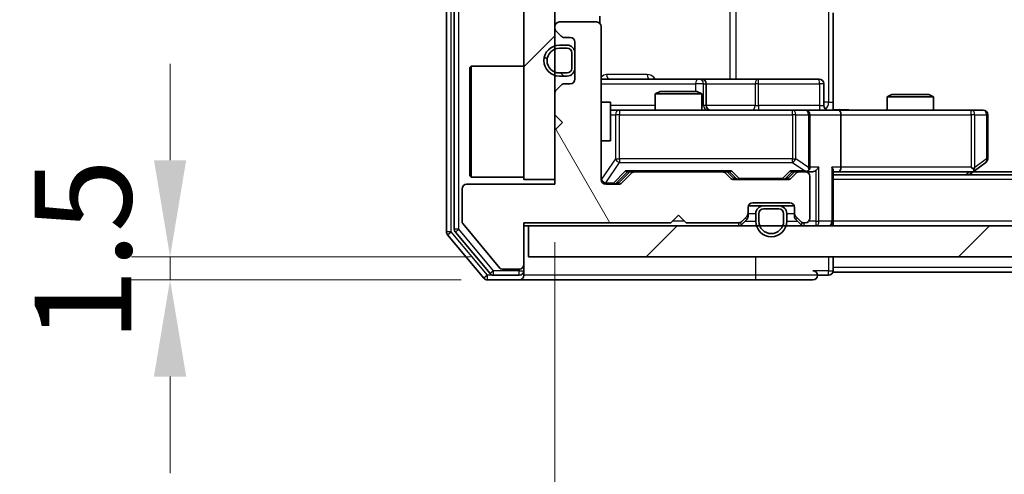
# Model space of a CAD drawing. Units: millimetres. Extents: x 36 to 6939, y 20 to 1284.
# Drawn here: x 1955 to 2019, y 947 to 976 of the extents above; entities that cross this region are included whole.
import ezdxf

# ---------------------------------------------------------------- set-up
doc = ezdxf.new("R2010")
doc.units = ezdxf.units.MM
doc.header["$LTSCALE"] = 2.5
doc.layers.get('Defpoints').update_dxf_attribs({"lineweight": 25})
for name, color, linetype, lineweight in [('Dimension (ISO)', 7, 'Continuous', 18), ('Visible (ISO)', 7, 'Continuous', 35), ('Visible Narrow (ISO)', 7, 'Continuous', 25)]:
    doc.layers.add(name, color=color, linetype=linetype, lineweight=lineweight)
doc.layers.add('Hatch (ISO)', color=1, linetype='Continuous', lineweight=18, true_color=0xff0000)
doc.styles.add('Note Text (TK)', font='MS PGothic.ttf')
doc.dimstyles.new('Default - Method 1b (TK)', dxfattribs={"dimscale": 2.5, "dimtxt": 2.5, "dimasz": 2.5, "dimexe": 1, "dimexo": 1.5, "dimgap": 1, "dimtad": 1, "dimrnd": 1e-08, "dimdsep": 46, "dimtxsty": 'Note Text (TK)', "dimcen": 0.09, "dimdle": 5, "dimclrd": 100, "dimclre": 100, "dimclrt": 7, "dimadec": 1, "dimazin": 1, "dimtfac": 1, "dimtmove": 0, "dimatfit": 3, "dimfxl": 0, "dimtolj": 1, "dimlwd": -1, "dimlwe": -1, "dimarcsym": 0})
pattern_1 = [(45, (958.5, -16), (-10.10279, 10.10279), [])]

# ---------------------------------------------------------------- blocks, each defined once
blk = doc.blocks.new('*D33')
at = {"layer": 'Defpoints', "color": 0, "transparency": 16777216}
for p in [(1988.304, 960.797), (1965.123, 959.297), (1987.704, 959.297)]:
    blk.add_point(p, dxfattribs=at)
at = {"layer": 'Dimension (ISO)', "color": 100, "transparency": 16777216}
for p, q in [((1965.123, 967.047), (1965.123, 973.297)), ((1984.554, 960.797), (1962.623, 960.797)), ((1965.123, 960.797), (1965.123, 959.297)), ((1983.954, 959.297), (1962.623, 959.297)), ((1965.123, 953.047), (1965.123, 946.797))]:
    blk.add_line(p, q, dxfattribs=at)
for points in [[(1964.082, 967.047), (1966.165, 967.047), (1965.123, 960.797)], [(1964.082, 953.047), (1966.165, 953.047), (1965.123, 959.297)]]:
    blk.add_solid(points, dxfattribs=at)
at = {"layer": 'Dimension (ISO)', "color": 7, "transparency": 16777216, "insert": (1959.498, 955.289), "char_height": 6.25, "attachment_point": 4, "rotation": 90, "style": 'Note Text (TK)'}
blk.add_mtext('\\A1;1.5', dxfattribs=at)
blk = doc.blocks.new('*D34')
at = {"layer": 'Defpoints', "color": 0, "transparency": 16777216}
for p in [(1990.004, 965.497), (2336.004, 965.497), (2336.004, 909.797)]:
    blk.add_point(p, dxfattribs=at)
at = {"layer": 'Dimension (ISO)', "color": 100, "transparency": 16777216}
for p, q in [((1990.004, 961.747), (1990.004, 907.297)), ((2336.004, 961.747), (2336.004, 907.297)), ((1996.254, 909.797), (2329.754, 909.797))]:
    blk.add_line(p, q, dxfattribs=at)
for points in [[(1996.254, 910.838), (1996.254, 908.755), (1990.004, 909.797)], [(2329.754, 910.838), (2329.754, 908.755), (2336.004, 909.797)]]:
    blk.add_solid(points, dxfattribs=at)
at = {"layer": 'Dimension (ISO)', "color": 7, "transparency": 16777216, "insert": (2156.665, 915.422), "char_height": 6.25, "attachment_point": 4, "style": 'Note Text (TK)'}
blk.add_mtext('\\A1;346', dxfattribs=at)

msp = doc.modelspace()

# ---------------------------------------------------------------- hatches: boundary and pattern name
at = {"layer": 'Hatch (ISO)'}
h = msp.add_hatch(dxfattribs=at)
h.set_pattern_fill('ANSI31', color=256, scale=114.3, style=0)
h.set_pattern_definition(pattern_1)
h.paths.add_polyline_path([(1990.0037, 1018.7975), (1988.0037, 1018.7975), (1988.0037, 965.7975), (1990.0037, 965.7975)])
h = msp.add_hatch(dxfattribs=at)
h.set_pattern_fill('ANSI31', color=256, scale=114.3, angle=75.000175, style=0)
h.set_pattern_definition([(120.0002, (958.5, -16), (-12.37332, -7.14379), [])])
edge = h.paths.add_edge_path()
edge.add_line((1988.0037, 962.9975), (1997.5037, 962.9975))
edge.add_line((1997.5037, 962.9975), (1998.0037, 963.4975))
edge.add_line((1998.0037, 963.4975), (1998.5037, 962.9975))
edge.add_line((1998.5037, 962.9975), (2001.8795, 962.9975))
edge.add_ellipse((2001.8795, 963.2975), major_axis=(0.3, 0), ratio=1, start_angle=270, end_angle=315)
edge.add_line((2002.0916, 963.0853), (2002.4159, 963.4096))
edge.add_ellipse((2002.2037, 963.6217), major_axis=(0.2121, 0.2121), ratio=1, start_angle=270, end_angle=315)
edge.add_line((2002.5037, 963.6217), (2002.5037, 963.9975))
edge.add_ellipse((2002.8037, 963.9975), major_axis=(0, 0.3), ratio=1, start_angle=0, end_angle=90, ccw=False)
edge.add_line((2002.8037, 964.2975), (2005.2037, 964.2975))
edge.add_ellipse((2005.2037, 963.9975), major_axis=(0.3, 0), ratio=1, start_angle=0, end_angle=90, ccw=False)
edge.add_line((2005.5037, 963.9975), (2005.5037, 963.6217))
edge.add_ellipse((2005.8037, 963.6217), major_axis=(0, -0.3), ratio=1, start_angle=270, end_angle=315)
edge.add_line((2005.5916, 963.4096), (2005.9159, 963.0853))
edge.add_ellipse((2006.128, 963.2975), major_axis=(0.2121, -0.2121), ratio=1, start_angle=270, end_angle=315)
edge.add_line((2006.128, 962.9975), (2006.2037, 962.9975))
edge.add_ellipse((2006.2037, 963.2975), major_axis=(0.3, 0), ratio=1, start_angle=270, end_angle=360)
edge.add_line((2006.5037, 963.2975), (2006.5037, 965.9975))
edge.add_ellipse((2006.2037, 965.9975), major_axis=(0, 0.3), ratio=1, start_angle=270, end_angle=360)
edge.add_line((2006.2037, 966.2975), (2005.828, 966.2975))
edge.add_ellipse((2005.828, 965.9975), major_axis=(-0.3, 0), ratio=1, start_angle=270, end_angle=315)
edge.add_line((2005.6159, 966.2096), (2005.2916, 965.8853))
edge.add_ellipse((2005.0795, 966.0975), major_axis=(-0.2121, -0.2121), ratio=1, start_angle=45, end_angle=90, ccw=False)
edge.add_line((2005.0795, 965.7975), (2001.578, 965.7975))
edge.add_ellipse((2001.578, 966.0975), major_axis=(-0.3, 0), ratio=1, start_angle=45, end_angle=90, ccw=False)
edge.add_line((2001.3659, 965.8853), (2001.0416, 966.2096))
edge.add_ellipse((2000.8295, 965.9975), major_axis=(-0.2121, 0.2121), ratio=1, start_angle=270, end_angle=315)
edge.add_line((2000.8295, 966.2975), (1995.178, 966.2975))
edge.add_ellipse((1995.178, 965.9975), major_axis=(-0.3, 0), ratio=1, start_angle=270, end_angle=315)
edge.add_line((1994.9659, 966.2096), (1994.3416, 965.5853))
edge.add_ellipse((1994.1295, 965.7975), major_axis=(-0.2121, -0.2121), ratio=1, start_angle=45, end_angle=90, ccw=False)
edge.add_line((1994.1295, 965.4975), (1993.3037, 965.4975))
edge.add_ellipse((1993.3037, 965.7975), major_axis=(-0.3, 0), ratio=1, start_angle=0, end_angle=90, ccw=False)
edge.add_line((1993.0037, 965.7975), (1993.0037, 975.6975))
edge.add_ellipse((1992.7037, 975.6975), major_axis=(0, 0.3), ratio=1, start_angle=270, end_angle=360)
edge.add_line((1992.7037, 975.9975), (1990.3037, 975.9975))
edge.add_ellipse((1990.3037, 975.6975), major_axis=(-0.3, 0), ratio=1, start_angle=270, end_angle=360)
edge.add_line((1990.0037, 975.6975), (1990.0037, 975.6217))
edge.add_ellipse((1990.3037, 975.6217), major_axis=(0, -0.3), ratio=1, start_angle=270, end_angle=315)
edge.add_line((1990.0916, 975.4096), (1990.4159, 975.0853))
edge.add_ellipse((1990.628, 975.2975), major_axis=(0.2121, -0.2121), ratio=1, start_angle=270, end_angle=315)
edge.add_line((1990.628, 974.9975), (1991.0037, 974.9975))
edge.add_ellipse((1991.0037, 974.6975), major_axis=(0.3, 0), ratio=1, start_angle=0, end_angle=90, ccw=False)
edge.add_line((1991.3037, 974.6975), (1991.3037, 972.2975))
edge.add_ellipse((1991.0037, 972.2975), major_axis=(0, -0.3), ratio=1, start_angle=0, end_angle=90, ccw=False)
edge.add_line((1991.0037, 971.9975), (1990.628, 971.9975))
edge.add_ellipse((1990.628, 971.6975), major_axis=(-0.3, 0), ratio=1, start_angle=270, end_angle=315)
edge.add_line((1990.4159, 971.9096), (1990.0916, 971.5853))
edge.add_ellipse((1990.3037, 971.3732), major_axis=(-0.2121, -0.2121), ratio=1, start_angle=270, end_angle=315)
edge.add_line((1990.0037, 971.3732), (1990.0037, 969.9975))
edge.add_line((1990.0037, 969.9975), (1990.5037, 969.4975))
edge.add_line((1990.5037, 969.4975), (1990.0037, 968.9975))
edge.add_line((1990.0037, 968.9975), (1990.0037, 965.4975))
edge.add_line((1990.0037, 965.4975), (1984.3037, 965.4975))
edge.add_ellipse((1984.3037, 965.1975), major_axis=(-0.3, 0), ratio=1, start_angle=270, end_angle=360)
edge.add_line((1984.0037, 965.1975), (1984.0037, 963.0699))
edge.add_ellipse((1984.2037, 963.0699), major_axis=(0, -0.2), ratio=1, start_angle=270, end_angle=309.805571)
edge.add_line((1984.0501, 962.9418), (1986.4438, 960.0694))
edge.add_ellipse((1986.5974, 960.1975), major_axis=(0.128, -0.1536), ratio=1, start_angle=270, end_angle=320.194429)
edge.add_line((1986.5974, 959.9975), (1987.7037, 959.9975))
edge.add_ellipse((1987.7037, 960.2975), major_axis=(0.3, 0), ratio=1, start_angle=270, end_angle=360)
edge.add_line((1988.0037, 960.2975), (1988.0037, 962.9975))
h = msp.add_hatch(dxfattribs=at)
h.set_pattern_fill('ANSI31', color=256, scale=114.3, angle=90.00021, style=0)
h.set_pattern_definition([(135.0002, (958.5, -16), (-10.10275, -10.10283), [])])
edge = h.paths.add_edge_path()
edge.add_ellipse((1990.8037, 972.9975), major_axis=(0.5, 0), ratio=1, start_angle=270, end_angle=360)
edge.add_line((1991.3037, 972.9975), (1991.3037, 973.9975))
edge.add_ellipse((1990.8037, 973.9975), major_axis=(0, 0.5), ratio=1, start_angle=270, end_angle=360)
edge.add_line((1990.8037, 974.4975), (1990.3037, 974.4975))
edge.add_ellipse((1990.3037, 973.4975), major_axis=(-1, 0), ratio=1, start_angle=270, end_angle=450)
edge.add_line((1990.3037, 972.4975), (1990.8037, 972.4975))
edge = h.paths.add_edge_path(flags=0)
edge.add_ellipse((1990.8037, 972.9975), major_axis=(0, -0.3), ratio=1, start_angle=0, end_angle=90)
edge.add_line((1991.1037, 972.9975), (1991.1037, 973.9975))
edge.add_ellipse((1990.8037, 973.9975), major_axis=(0.3, 0), ratio=1, start_angle=0, end_angle=90)
edge.add_line((1990.8037, 974.2975), (1990.3037, 974.2975))
edge.add_ellipse((1990.3037, 973.4975), major_axis=(-0.8, 0), ratio=1, start_angle=270, end_angle=450)
edge.add_line((1990.3037, 972.6975), (1990.8037, 972.6975))
h = msp.add_hatch(dxfattribs=at)
h.set_pattern_fill('ANSI31', color=256, scale=114.3, style=0)
h.set_pattern_definition(pattern_1)
h.paths.add_polyline_path([(1988.3037, 962.7975), (1988.3037, 960.7975), (2337.7037, 960.7975), (2337.7037, 962.7975)])

# ---------------------------------------------------------------- linework, layer by layer
at = {"layer": 'Visible (ISO)'}
for p, q in [((1983.0037, 1022.1888), (1983.0037, 962.4061)), ((1983.5037, 1022.0078), (1983.5037, 962.5871)), ((1988.0037, 1018.7975), (1988.0037, 965.7975)), ((1990.0037, 965.7975), (1990.0037, 1018.7975)), ((1992.9139, 975.9115), (1992.9139, 976.3834)), ((2008.0037, 976.5975), (2008.0037, 970.7975)), ((1990.0037, 975.6975), (1990.0037, 975.6217)), ((1992.7037, 975.9975), (1990.3037, 975.9975)), ((1993.0037, 965.7975), (1993.0037, 975.6975)), ((1990.0916, 975.4096), (1990.4159, 975.0853)), ((1990.628, 974.9975), (1991.0037, 974.9975)), ((1990.8037, 974.4975), (1990.3037, 974.4975)), ((1991.3037, 974.6975), (1991.3037, 972.2975)), ((1990.8037, 974.2975), (1990.3037, 974.2975)), ((1990.3037, 974.2975), (1990.8037, 974.2975)), ((1991.1037, 972.9975), (1991.1037, 973.9975)), ((1991.1037, 973.9975), (1991.1037, 972.9975)), ((1991.3037, 972.9975), (1991.3037, 973.9975)), ((1984.5037, 973.0475), (1984.6037, 973.1475)), ((1984.5037, 966.0475), (1984.5037, 973.0475)), ((1984.6037, 973.1475), (1984.6037, 965.9475)), ((1988.0037, 973.1475), (1984.6037, 973.1475)), ((1990.3037, 972.6975), (1990.8037, 972.6975)), ((1990.8037, 972.6975), (1990.3037, 972.6975)), ((1990.3037, 972.4975), (1990.8037, 972.4975)), ((1990.4159, 971.9096), (1990.0916, 971.5853)), ((1991.0037, 971.9975), (1990.628, 971.9975)), ((1999.3267, 972.2975), (1993.0037, 972.2975)), ((1999.4983, 972.2975), (1999.3267, 972.2975)), ((2003.1728, 972.2975), (1999.4983, 972.2975)), ((1999.7983, 970.5975), (1999.7983, 971.9975)), ((2007.1024, 972.2975), (2003.1728, 972.2975)), ((2007.4024, 970.5975), (2007.4024, 971.9975)), ((1990.0037, 971.3732), (1990.0037, 969.9975)), ((1996.8105, 971.4975), (1996.5037, 971.3441)), ((1999.5037, 971.3441), (1996.5037, 971.3441)), ((1996.5037, 970.2975), (1996.5037, 971.3441)), ((1996.8105, 971.4975), (1999.197, 971.4975)), ((1999.197, 971.4975), (1999.5037, 971.3441)), ((1999.5037, 970.2975), (1999.5037, 971.3441)), ((2011.8105, 971.2975), (2011.5037, 971.1441)), ((2014.5037, 971.1441), (2011.5037, 971.1441)), ((2011.5037, 970.2975), (2011.5037, 971.1441)), ((2011.8105, 971.2975), (2014.197, 971.2975)), ((2014.197, 971.2975), (2014.5037, 971.1441)), ((2014.5037, 970.2975), (2014.5037, 971.1441)), ((1993.0037, 970.7975), (1993.6037, 970.7975)), ((1993.6037, 968.2975), (1993.6037, 970.7975)), ((2008.0037, 970.7975), (2008.0037, 970.3052)), ((1990.0037, 969.9975), (1990.5037, 969.4975)), ((1994.1891, 970.2975), (1993.6037, 970.2975)), ((2005.3855, 970.2975), (1994.1891, 970.2975)), ((2006.2037, 970.2975), (2005.3855, 970.2975)), ((2006.2037, 970.2975), (2008.3795, 970.2975)), ((2006.5037, 966.5975), (2006.5037, 969.9975)), ((2016.9403, 970.2975), (2008.3795, 970.2975)), ((2008.5037, 969.9975), (2008.5037, 966.5975)), ((2017.7037, 970.2975), (2016.9403, 970.2975)), ((2018.0037, 967.1475), (2018.0037, 969.9975)), ((1990.5037, 969.4975), (1990.0037, 968.9975)), ((1990.0037, 968.9975), (1990.0037, 965.4975)), ((1993.0037, 968.2975), (1993.6037, 968.2975)), ((2017.1504, 966.3575), (2017.8837, 966.9075)), ((1984.5037, 966.0475), (1984.6037, 965.9475)), ((1994.1416, 965.5853), (1994.8537, 966.2975)), ((1994.9659, 966.2096), (1994.3416, 965.5853)), ((1994.6776, 966.2975), (1995.178, 966.2975)), ((2000.8295, 966.2975), (1995.178, 966.2975)), ((2000.8295, 966.2975), (2001.3298, 966.2975)), ((2001.3659, 965.8853), (2001.0416, 966.2096)), ((2001.1537, 966.2975), (2001.5659, 965.8853)), ((2005.5037, 966.2975), (2005.0916, 965.8853)), ((2005.6159, 966.2096), (2005.2916, 965.8853)), ((2005.3276, 966.2975), (2005.828, 966.2975)), ((2006.2037, 966.2975), (2005.828, 966.2975)), ((2006.2037, 966.2975), (2006.5795, 966.2975)), ((2008.0037, 963.0975), (2008.0037, 966.3853)), ((2008.0037, 966.2975), (2008.3795, 966.2975)), ((2318.0037, 966.0975), (2008.0037, 966.0975)), ((2008.3795, 966.2975), (2016.9704, 966.2975)), ((2016.8037, 966.0975), (2017.1504, 966.3575)), ((2016.9403, 966.5975), (2017.0959, 966.4418)), ((2308.9371, 966.2975), (2017.0704, 966.2975)), ((1990.0037, 965.4975), (1984.3037, 965.4975)), ((1988.0037, 965.9475), (1984.6037, 965.9475)), ((1988.0037, 965.7975), (1990.0037, 965.7975)), ((1994.1295, 965.4975), (1993.3037, 965.4975)), ((2005.0795, 965.7975), (2001.578, 965.7975)), ((2006.5037, 963.2975), (2006.5037, 965.9975)), ((1984.0037, 965.1975), (1984.0037, 963.0699)), ((2002.8037, 964.2975), (2005.2037, 964.2975)), ((1997.5037, 962.9975), (1998.0037, 963.4975)), ((1998.0037, 963.4975), (1998.5037, 962.9975)), ((2002.5037, 963.6217), (2002.5037, 963.9975)), ((2002.5037, 963.4217), (2002.5037, 963.6217)), ((2003.5037, 964.0975), (2002.5209, 964.0975)), ((2003.0037, 963.5975), (2003.0037, 963.0975)), ((2003.2037, 963.5975), (2003.2037, 963.0975)), ((2003.2037, 963.0975), (2003.2037, 963.5975)), ((2004.5037, 964.0975), (2003.5037, 964.0975)), ((2004.5037, 963.8975), (2003.5037, 963.8975)), ((2003.5037, 963.8975), (2004.5037, 963.8975)), ((2005.4866, 964.0975), (2004.5037, 964.0975)), ((2004.8037, 963.0975), (2004.8037, 963.5975)), ((2004.8037, 963.5975), (2004.8037, 963.0975)), ((2005.0037, 963.0975), (2005.0037, 963.5975)), ((2005.5037, 963.9975), (2005.5037, 963.6217)), ((2005.5037, 963.6217), (2005.5037, 963.4217)), ((1984.0501, 962.9418), (1986.4438, 960.0694)), ((1988.0037, 962.9975), (1997.5037, 962.9975)), ((1988.0037, 960.2975), (1988.0037, 962.9975)), ((1998.5037, 962.9975), (2001.8795, 962.9975)), ((2002.0916, 963.0853), (2002.4159, 963.4096)), ((2002.0916, 962.8853), (2002.4159, 963.2096)), ((2005.5916, 963.4096), (2005.9159, 963.0853)), ((2005.5916, 963.2096), (2005.9159, 962.8853)), ((2006.128, 962.9975), (2006.2037, 962.9975)), ((2008.0037, 963.0975), (2008.0037, 962.7975)), ((1983.0733, 962.214), (1985.4138, 959.4054)), ((1983.5733, 962.395), (1985.8146, 959.7054)), ((1988.0037, 962.7975), (1988.3037, 962.7975)), ((1988.3037, 962.7975), (1988.3037, 960.7975)), ((2337.7037, 962.7975), (1988.3037, 962.7975)), ((1988.0037, 959.8975), (1988.0037, 960.2975)), ((1988.3037, 960.7975), (2337.7037, 960.7975)), ((2008.0037, 960.0975), (2008.0037, 960.7975)), ((1986.5974, 959.9975), (1987.7037, 959.9975)), ((1988.0037, 959.8975), (1988.0037, 959.5975)), ((2008.0037, 960.0975), (2008.0037, 959.7975)), ((2318.0037, 959.7975), (2008.0037, 959.7975)), ((1985.6443, 959.2975), (1987.7037, 959.2975)), ((1986.0451, 959.5975), (1987.7037, 959.5975)), ((1987.7037, 959.2975), (2003.0037, 959.2975)), ((2003.0037, 959.2975), (2006.7037, 959.2975)), ((2007.0037, 959.5975), (2007.7037, 959.5975))]:
    msp.add_line(p, q, dxfattribs=at)
for centre, radius, start, end in [((1990.3037, 975.6975), 0.3, 90, 180), ((1990.3037, 975.6217), 0.3, 180, 225), ((1992.7037, 975.6975), 0.3, 0, 90), ((1990.628, 975.2975), 0.3, 225, 270), ((1991.0037, 974.6975), 0.3, 0, 90), ((1990.3037, 973.4975), 1, 90, 270), ((1990.8037, 973.9975), 0.5, 0, 90), ((1990.3037, 973.4975), 0.8, 90, 270), ((1990.3037, 973.4975), 0.8, 90, 270), ((1990.8037, 973.9975), 0.3, 0, 90), ((1990.8037, 973.9975), 0.3, 0, 90), ((1990.8037, 972.9975), 0.3, 270, 0), ((1990.8037, 972.9975), 0.3, 270, 0), ((1990.8037, 972.9975), 0.5, 270, 0), ((1990.628, 971.6975), 0.3, 90, 135), ((1991.0037, 972.2975), 0.3, 270, 0), ((1999.4983, 971.9975), 0.3, 0, 90), ((2007.1024, 971.9975), 0.3, 0, 90), ((1990.3037, 971.3732), 0.3, 135, 180), ((2000.0983, 970.5975), 0.3, 180, 270), ((2007.7024, 970.5975), 0.3, 180, 270), ((2006.2037, 969.9975), 0.3, 0, 90), ((2017.7037, 969.9975), 0.3, 0, 90), ((2017.7037, 967.1475), 0.3, 306.869898, 0), ((1995.178, 965.9975), 0.3, 90, 135), ((2000.8295, 965.9975), 0.3, 45, 90), ((2005.828, 965.9975), 0.3, 90, 135), ((2006.2037, 966.5975), 0.3, 270, 293.437985), ((2006.2037, 965.9975), 0.3, 0, 90), ((2006.2037, 966.5975), 0.3, 328.755545, 0), ((2016.9704, 966.5975), 0.3, 270, 293.437984), ((2016.9704, 966.5975), 0.3, 293.437984, 306.869898), ((1984.3037, 965.1975), 0.3, 90, 180), ((1993.3037, 965.7975), 0.3, 180, 270), ((1994.1295, 965.7975), 0.3, 270, 315), ((2001.578, 966.0975), 0.3, 225, 270), ((2005.0795, 966.0975), 0.3, 270, 315), ((2002.8037, 963.9975), 0.3, 90, 180), ((2005.2037, 963.9975), 0.3, 0, 90), ((2002.2037, 963.6217), 0.3, 315, 0), ((2003.5037, 963.5975), 0.5, 90, 180), ((2003.5037, 963.5975), 0.3, 90, 180), ((2003.5037, 963.5975), 0.3, 90, 180), ((2004.5037, 963.5975), 0.5, 0, 90), ((2004.5037, 963.5975), 0.3, 0, 90), ((2004.5037, 963.5975), 0.3, 0, 90), ((2005.8037, 963.6217), 0.3, 180, 225), ((1984.2037, 963.0699), 0.2, 180, 219.805571), ((2001.8795, 963.2975), 0.3, 270, 315), ((2001.8795, 963.0975), 0.3, 270, 315), ((2002.2037, 963.4217), 0.3, 315, 0), ((2004.0037, 963.0975), 1, 180, 0), ((2004.0037, 963.0975), 0.8, 180, 0), ((2004.0037, 963.0975), 0.8, 180, 0), ((2005.8037, 963.4217), 0.3, 180, 225), ((2006.128, 963.2975), 0.3, 225, 270), ((2006.128, 963.0975), 0.3, 225, 270), ((2006.2037, 963.2975), 0.3, 270, 0), ((2007.7037, 963.0975), 0.3, 270, 0), ((1983.3037, 962.4061), 0.3, 180, 219.805571), ((1983.8037, 962.5871), 0.3, 180, 219.805571), ((1987.7037, 960.2975), 0.3, 270, 0), ((1986.0451, 959.8975), 0.3, 219.805571, 270), ((1986.5974, 960.1975), 0.2, 219.805571, 270), ((1987.7037, 959.8975), 0.3, 270, 0), ((2006.7037, 959.5975), 0.3, 0, 90), ((2007.7037, 959.8975), 0.3, 270, 0), ((1985.6443, 959.5975), 0.3, 219.805571, 270), ((1987.7037, 959.5975), 0.3, 270, 0), ((2006.7037, 959.5975), 0.3, 270, 0)]:
    msp.add_arc(centre, radius, start, end, dxfattribs=at)
for centre, major_axis, ratio, start_param, end_param in [((2008.3795, 969.9975), (0, 0.3), 0.4142136, 4.712389, 6.2831853), ((1994.5745, 966.5975), (-0.1246, 0.2958), 0.4004104, 2.3310669, 2.974568), ((2001.433, 966.5975), (0.1246, 0.2958), 0.4004104, 3.3086173, 3.9521184), ((2005.2245, 966.5975), (-0.1246, 0.2958), 0.4004104, 2.3310669, 2.974568), ((2006.1715, 966.5975), (0.6487, -0.2044), 0.3384375, 4.8186392, 5.0530703), ((2006.2037, 966.5749), (0.2515, -0.483), 0.3384375, 1.1216156, 1.3963425), ((2006.5795, 966.5975), (0.4243, 0), 0.7071068, 4.712389, 5.4977871), ((2006.8795, 966.5975), (-0.2772, -0.2772), 0.4142136, 1.1780972, 1.9634954), ((2007.7037, 966.5975), (-0.2772, 0.2772), 0.4142136, 3.5342917, 4.3196899), ((2008.3795, 966.5975), (0, 0.3), 0.4142136, 3.1415927, 4.712389), ((2016.9403, 966.5749), (-0.2411, -0.4823), 0.3700244, 1.4790131, 1.7537399), ((1993.9294, 965.7975), (0.3, 0), 0.9998508, 4.712389, 5.4978618), ((2001.778, 966.0975), (-0.3, 0), 0.9998508, 0.7853235, 1.5707963), ((2004.8794, 966.0975), (0.3, 0), 0.9998508, 4.712389, 5.4978618)]:
    msp.add_ellipse(centre, major_axis=major_axis, ratio=ratio, start_param=start_param, end_param=end_param, dxfattribs=at)
for points, knots in [([(2008.0037, 970.3093), (2008.197, 970.3192), (2008.3907, 970.3256), (2008.7783, 970.3146), (2008.9721, 970.2975), (2009.1663, 970.2975)], [0, 0, 0, 0, 0.05805071, 0.05805071, 0.11630898, 0.11630898, 0.11630898, 0.11630898]), ([(2006.3231, 966.3222), (2006.3293, 966.325), (2006.3354, 966.3278), (2006.3679, 966.3446), (2006.3971, 966.3661), (2006.4332, 966.403), (2006.4484, 966.4227), (2006.4602, 966.4418)], [0.250886757, 0.250886757, 0.250886757, 0.250886757, 0.252877969, 0.252877969, 0.261958418, 0.261958418, 0.268388032, 0.268388032, 0.268388032, 0.268388032]), ([(2017.0897, 966.3222), (2017.0907, 966.3246), (2017.0916, 966.3272), (2017.0968, 966.3444), (2017.0994, 966.3638), (2017.0998, 966.401), (2017.0985, 966.4218), (2017.0959, 966.4418)], [0.381031219, 0.381031219, 0.381031219, 0.381031219, 0.382741903, 0.382741903, 0.391761654, 0.391761654, 0.398553638, 0.398553638, 0.398553638, 0.398553638])]:
    msp.add_open_spline(points, degree=3, knots=knots, dxfattribs=at)
at = {"layer": 'Visible Narrow (ISO)'}
for p, q in [((1983.3037, 962.4061), (1983.3037, 1022.1888)), ((1983.8037, 962.5871), (1983.8037, 1022.0078)), ((2007.7108, 1013.7975), (2007.7108, 970.7975)), ((2001.3285, 1012.2975), (2001.3285, 972.2975)), ((2001.7329, 972.2975), (2001.7329, 1012.2975)), ((1995.9889, 972.5975), (1993.3588, 972.5975)), ((1993.0037, 971.9975), (1999.1146, 971.9975)), ((1999.6264, 971.9975), (1999.1146, 971.9975)), ((1999.1146, 971.9975), (1999.1146, 971.4975)), ((1999.6264, 970.5975), (1999.6264, 971.9975)), ((1999.6264, 971.9975), (1999.798, 971.9975)), ((1999.7983, 971.9975), (1999.798, 971.9975)), ((1999.798, 971.9975), (1999.798, 970.5975)), ((1999.7983, 971.9975), (2002.9607, 971.9975)), ((2003.1859, 971.9975), (2002.9607, 971.9975)), ((2002.9607, 971.9975), (2002.9607, 970.5975)), ((2003.1859, 971.9975), (2007.1155, 971.9975)), ((2003.1859, 970.5975), (2003.1859, 971.9975)), ((2007.4024, 971.9975), (2007.1155, 971.9975)), ((2007.1155, 971.9975), (2007.1155, 970.5975)), ((1996.5037, 970.5975), (1993.6037, 970.5975)), ((1999.5037, 970.5975), (1999.6264, 970.5975)), ((1999.798, 970.5975), (1999.6264, 970.5975)), ((1999.798, 970.5975), (1999.7983, 970.5975)), ((2002.9607, 970.5975), (1999.7983, 970.5975)), ((2002.9607, 970.5975), (2003.1859, 970.5975)), ((2007.1155, 970.5975), (2003.1859, 970.5975)), ((2007.1155, 970.5975), (2007.4024, 970.5975)), ((2007.7108, 970.7975), (2007.4024, 970.7975)), ((2007.7108, 970.7975), (2008.0037, 970.7975)), ((1993.6037, 969.9975), (1993.9208, 969.9975)), ((1994.1891, 969.9975), (1993.9208, 969.9975)), ((1993.9208, 969.9975), (1993.9208, 967.1475)), ((1994.1891, 970.2975), (1994.1891, 969.9975)), ((1994.1891, 967.1475), (1994.1891, 969.9975)), ((1994.1891, 969.9975), (2005.3855, 969.9975)), ((2005.3855, 969.9975), (2005.3855, 970.2975)), ((2005.5902, 969.9975), (2005.3855, 969.9975)), ((2005.3855, 969.9975), (2005.3855, 967.1475)), ((2005.5902, 967.1475), (2005.5902, 969.9975)), ((2005.5902, 969.9975), (2006.4084, 969.9975)), ((2006.5037, 969.9975), (2006.4084, 969.9975)), ((2006.4084, 969.9975), (2006.4084, 966.5749)), ((2006.5037, 969.9975), (2008.5037, 969.9975)), ((2008.5037, 969.9975), (2016.9403, 969.9975)), ((2016.9403, 969.9975), (2016.9403, 970.2975)), ((2016.9403, 969.9975), (2016.9403, 966.5975)), ((2017.1597, 969.9975), (2016.9403, 969.9975)), ((2017.1597, 966.5749), (2017.1597, 969.9975)), ((2017.1597, 969.9975), (2017.9231, 969.9975)), ((2018.0037, 969.9975), (2017.9231, 969.9975)), ((2017.9231, 969.9975), (2017.9231, 967.1475)), ((1993.0354, 965.8193), (1993.0354, 968.2975)), ((1993.9208, 967.1475), (1993.0354, 965.8193)), ((1993.3037, 965.5793), (1994.1891, 966.9075)), ((1993.9208, 967.1475), (1994.1891, 967.1475)), ((1994.1891, 967.1475), (1994.1891, 966.9075)), ((2005.3855, 967.1475), (1994.1891, 967.1475)), ((1994.1891, 966.9075), (2005.3855, 966.9075)), ((2005.3855, 966.9075), (2005.3855, 967.1475)), ((2005.3855, 967.1475), (2005.5902, 967.1475)), ((2005.3855, 966.9075), (2006.1715, 966.3575)), ((2006.4084, 966.5749), (2005.5902, 967.1475)), ((2017.9231, 967.1475), (2017.1597, 966.5749)), ((2018.0037, 967.1475), (2017.9231, 967.1475)), ((1994.5745, 966.3575), (1993.7929, 965.5575)), ((1994.0051, 965.5853), (1994.7008, 966.2975)), ((2001.433, 966.3575), (1994.5745, 966.3575)), ((2001.3067, 966.2975), (2001.7093, 965.8853)), ((2001.9214, 965.8575), (2001.433, 966.3575)), ((2005.2245, 966.3575), (2004.736, 965.8575)), ((2004.9481, 965.8853), (2005.3508, 966.2975)), ((2006.1715, 966.3575), (2005.2245, 966.3575)), ((2007.0916, 966.5975), (2006.5037, 966.5975)), ((2006.8795, 966.3853), (2006.8795, 963.0975)), ((2007.0916, 963.0975), (2007.0916, 966.5975)), ((2007.9159, 966.5975), (2007.9159, 963.0975)), ((2008.5037, 966.5975), (2007.9159, 966.5975)), ((2016.9403, 966.5975), (2008.5037, 966.5975)), ((2016.8569, 966.2975), (2016.5902, 966.0975)), ((1993.0037, 965.8193), (1993.0354, 965.8193)), ((1993.3037, 965.5575), (1993.3037, 965.5793)), ((1993.3037, 965.5575), (1993.3037, 965.4975)), ((1993.7929, 965.5575), (1993.3037, 965.5575)), ((1993.7929, 965.4975), (1993.7929, 965.5575)), ((1994.1416, 965.5853), (1994.0051, 965.5853)), ((2001.7093, 965.8853), (2001.5659, 965.8853)), ((2001.9214, 965.8575), (2001.9214, 965.7975)), ((2004.736, 965.8575), (2001.9214, 965.8575)), ((2004.736, 965.7975), (2004.736, 965.8575)), ((2005.0916, 965.8853), (2004.9481, 965.8853)), ((2318.0037, 965.7975), (2008.0037, 965.7975)), ((2002.5037, 963.5975), (2003.0037, 963.5975)), ((2005.0037, 963.5975), (2005.5037, 963.5975)), ((1998.4037, 963.0975), (1997.6037, 963.0975)), ((2001.8795, 962.9975), (2001.8795, 962.7975)), ((2001.9666, 963.0104), (2002.0916, 962.8853)), ((2002.3037, 963.0975), (2003.0037, 963.0975)), ((2002.4159, 963.2096), (2002.3159, 963.3096)), ((2002.4273, 963.4217), (2002.5037, 963.4217)), ((2005.0037, 963.0975), (2005.7037, 963.0975)), ((2005.5037, 963.4217), (2005.5801, 963.4217)), ((2005.6916, 963.3096), (2005.5916, 963.2096)), ((2005.9159, 962.8853), (2006.0409, 963.0104)), ((2006.128, 962.7975), (2006.128, 962.9975)), ((2006.8795, 963.0975), (2006.4273, 963.0975)), ((2006.8795, 963.0975), (2006.8795, 962.7975)), ((2006.8795, 963.0975), (2007.0916, 963.0975)), ((2007.9159, 963.0975), (2007.0916, 963.0975)), ((2007.9159, 963.0975), (2008.0037, 963.0975)), ((2318.0037, 963.0975), (2008.0037, 963.0975)), ((1983.3037, 962.4061), (1983.0037, 962.4061)), ((1983.0733, 962.214), (1983.3037, 962.4061)), ((1985.6443, 959.5975), (1983.3037, 962.4061)), ((1983.8037, 962.5871), (1983.5037, 962.5871)), ((1983.5733, 962.395), (1983.8037, 962.5871)), ((1986.0451, 959.8975), (1983.8037, 962.5871)), ((2003.0037, 959.5975), (2003.0037, 960.7975)), ((2007.7037, 960.7975), (2007.7037, 959.8975)), ((1986.0451, 959.8975), (1985.8146, 959.7054)), ((1987.7037, 959.8975), (1986.0451, 959.8975)), ((1986.0451, 959.5975), (1986.0451, 959.8975)), ((1987.7037, 959.9975), (1987.7037, 959.8975)), ((1987.7037, 959.8975), (1988.0037, 959.8975)), ((1987.7037, 959.5975), (1987.7037, 959.8975)), ((2007.7037, 959.8975), (2006.7037, 959.8975)), ((2007.7037, 959.5975), (2007.7037, 959.8975)), ((2007.7037, 959.8975), (2008.0037, 959.8975)), ((2318.0037, 960.0975), (2008.0037, 960.0975)), ((1985.6443, 959.5975), (1985.4138, 959.4054)), ((1986.0451, 959.5975), (1985.6443, 959.5975)), ((1985.6443, 959.2975), (1985.6443, 959.5975)), ((2003.0037, 959.5975), (1988.0037, 959.5975)), ((2007.0037, 959.5975), (2003.0037, 959.5975)), ((2003.0037, 959.2975), (2003.0037, 959.5975))]:
    msp.add_line(p, q, dxfattribs=at)
msp.add_arc((2001.9214, 966.0975), 0.3, 225, 270.004276, dxfattribs=at)
for centre, major_axis, ratio, start_param, end_param in [((1993.5342, 972.5975), (0, -0.3), 0.5845417, 4.712389, 6.2831853), ((1996.1164, 972.5975), (0, -0.3), 0.4251427, 4.712389, 6.2831853), ((1999.3267, 971.9975), (0, 0.3), 0.7071068, 0, 1.5707963), ((1999.3267, 971.9975), (0, 0.3), 0.9990482, 4.712389, 6.2831853), ((1999.4983, 971.9975), (0, 0.3), 0.9990482, 4.712389, 6.2831853), ((2003.1728, 971.9975), (0, 0.3), 0.7071068, 0, 1.5707963), ((2003.1728, 971.9975), (0, 0.3), 0.0436194, 4.712389, 6.2831853), ((2007.1024, 971.9975), (0, 0.3), 0.0436194, 4.712389, 6.2831853), ((1999.9261, 970.5975), (0, -0.3), 0.9990482, 4.712389, 6.2831853), ((2000.0977, 970.5975), (0, -0.3), 0.9990482, 4.712389, 6.2831853), ((2002.7485, 970.5975), (0, -0.3), 0.7071068, 0, 1.5707963), ((2003.199, 970.5975), (0, -0.3), 0.0436194, 4.712389, 6.2831853), ((2007.1286, 970.5975), (0, -0.3), 0.0436194, 4.712389, 6.2831853), ((2007.3573, 970.7975), (0, 0.5), 0.7071068, 3.6320888, 4.712389), ((1994.1891, 969.9975), (0, 0.3), 0.8944272, 0, 1.5707963), ((2005.3855, 969.9975), (0, 0.3), 0.682188, 4.712389, 6.2831853), ((2006.2037, 969.9975), (0, 0.3), 0.682188, 4.712389, 6.2831853), ((2016.9403, 969.9975), (0, 0.3), 0.7311768, 4.712389, 6.2831853), ((2017.7037, 969.9975), (0, 0.3), 0.7311768, 4.712389, 6.2831853), ((1994.1891, 967.1475), (0.2496, -0.1664), 0.7427814, 3.87304, 5.1721792), ((2005.3855, 967.1475), (0.172, 0.2458), 0.6073134, 3.9975941, 5.1142321), ((2017.7037, 967.1475), (0.18, -0.24), 0.6509254, 0, 1.116638), ((1993.3037, 965.8193), (-0.3, 0), 0.8, 0, 1.5707963), ((1993.3037, 965.7975), (-0.3, 0), 0.8, 0, 1.5707963), ((1993.3037, 965.8193), (-0.2496, 0.1664), 0.7427814, 0.7314474, 2.0305866), ((1993.7929, 965.7975), (0.2146, -0.2096), 0.6901674, 5.305635, 6.266302), ((1993.7929, 965.7975), (0, -0.3), 0.9998508, 0, 0.7854728), ((2001.9214, 966.0975), (-0.2146, -0.2096), 0.6901674, 0.0168833, 0.9775503), ((2004.736, 966.0975), (0, -0.3), 0.9998508, 0, 0.7854728), ((2004.736, 966.0975), (0.2146, -0.2096), 0.6901674, 5.305635, 6.266302), ((2006.8795, 963.0975), (0, -0.3), 0.7071068, 0, 1.5707963), ((2007.7037, 963.0975), (0, -0.3), 0.7071068, 0, 1.5707963)]:
    msp.add_ellipse(centre, major_axis=major_axis, ratio=ratio, start_param=start_param, end_param=end_param, dxfattribs=at)
for points, knots in [([(1993.3588, 972.5975), (1993.2283, 972.5975), (1993.0973, 972.5322), (1993.0054, 972.4186), (1993.0037, 972.4165)], [-0.09474832, -0.09474832, -0.09474832, -0.09474832, -0.04737416, -0.046475253, -0.046475253, -0.046475253, -0.046475253]), ([(1996.5054, 972.2975), (1996.4771, 972.3459), (1996.3433, 972.5161), (1996.1388, 972.5975), (1995.9889, 972.5975)], [-0.065916484, -0.065916484, -0.065916484, -0.065916484, -0.048782062, 0, 0, 0, 0]), ([(2008.0037, 970.3052), (2008.1096, 970.3086), (2008.3353, 970.3153), (2008.7434, 970.3106), (2009.0156, 970.2975), (2009.1663, 970.2975)], [-0.11479384, -0.11479384, -0.11479384, -0.11479384, -0.08309873, -0.04985924, 0, 0, 0, 0])]:
    msp.add_open_spline(points, degree=3, knots=knots, dxfattribs=at)

# ---------------------------------------------------------------- dimensions: what is measured, and where the dimension line sits
at = {"layer": 'Dimension (ISO)', "color": 100, "true_color": 0x00ff3f}
for base, p1, p2, angle, override, picture, middle in [((1965.1233, 959.2975), (1988.3037, 960.7975), (1987.7037, 959.2975), 90, {"dimgap": 1, "dimdec": 2, "dimtol": 0, "dimlim": 0, "dimtp": 0, "dimtm": 0, "dimtdec": 2, "dimtofl": 1, "dimatfit": 1}, '*D33', (1965.1233, 960.0475)), ((2336.0037, 909.7968), (1990.0037, 965.4975), (2336.0037, 965.4975), 180, {"dimgap": 1, "dimdec": 2, "dimtol": 0, "dimlim": 0, "dimtp": 0, "dimtm": 0, "dimtdec": 2, "dimtofl": 0, "dimatfit": 1}, '*D34', (2163.0037, 909.7968))]:
    dim = msp.add_linear_dim(base=base, p1=p1, p2=p2, angle=angle, dimstyle='Default - Method 1b (TK)', override=override, dxfattribs=at)
    dim.commit()
    dim.dimension.update_dxf_attribs({"geometry": picture, "text_midpoint": middle, "dimtype": 160})

doc.saveas('drawing.dxf')
